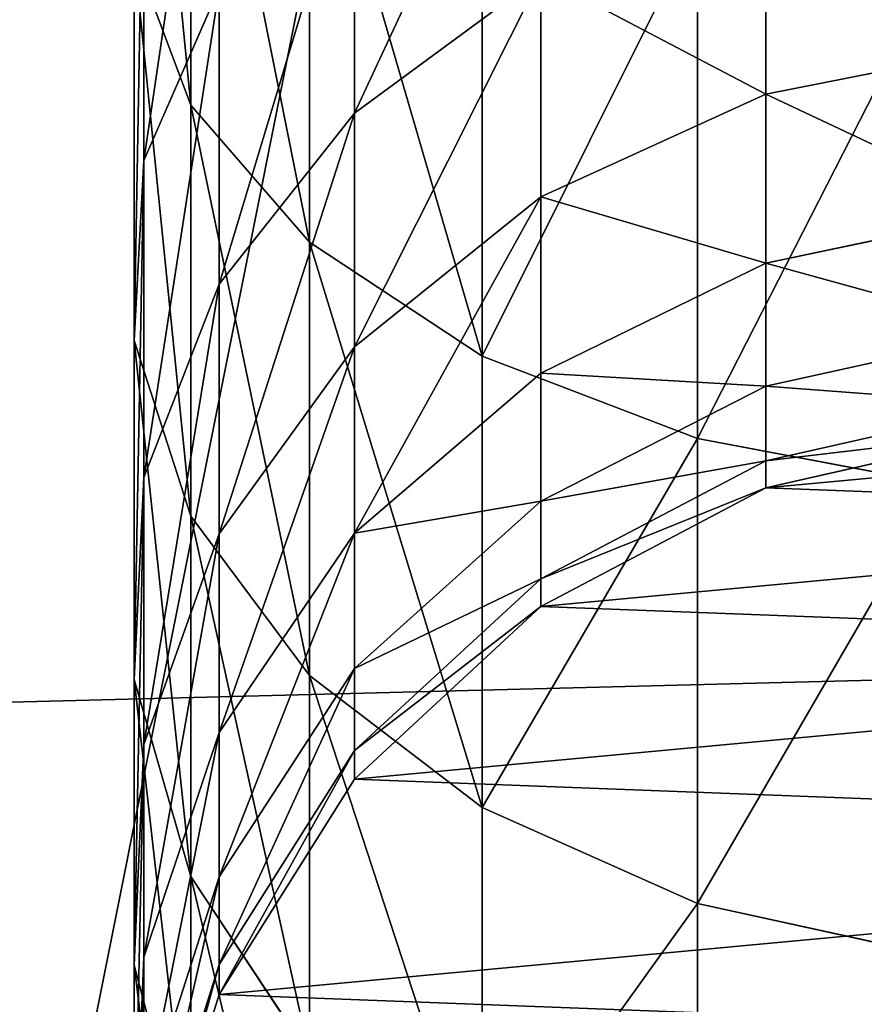
# Model space of a CAD drawing. Units: millimetres. Extents: x -99 to 5751, y -313 to 1626.
# Drawn here: x 2477 to 2492, y 943 to 961 of the extents above; entities that cross this region are included whole.
import ezdxf

# ---------------------------------------------------------------- set-up
doc = ezdxf.new("R2010")
doc.units = ezdxf.units.MM
doc.header["$LTSCALE"] = 25.4
doc.layers.get('0').update_dxf_attribs({"true_color": 0xff5454})

# ---------------------------------------------------------------- blocks, each defined once
blk = doc.blocks.new('Glassdekor tak Moment')
at = {"color": 0}
mesh = blk.add_polyface(dxfattribs=at)
corners = [(29.4, 432), (0, 357), (0, 432), (14.395, 357), (14.395, 332), (194.6, 432), (168.055, 357), (144.6, 432), (193.055, 357), (193.055, 332), (359.8, 432), (333.255, 357), (309.8, 432), (358.255, 357), (358.255, 332), (525, 432), (498.455, 357), (475, 432), (523.455, 357), (523.455, 332), (690.2, 432), (663.655, 357), (640.2, 432), (688.655, 357), (688.655, 332), (855.4, 432), (828.855, 357), (805.4, 432), (853.855, 357), (853.855, 332), (973.1, 582.063), (852.899, 537.45), (852.899, 582.345), (855.4, 482), (970.6, 482), (973.1, 539), (1000, 482), (1000, 539), (1000, 432), (985.605, 357), (970.6, 432), (1000, 357), (0, 0), (0, 332), (1000, 0), (168.055, 332), (144.6, 482), (333.255, 332), (309.8, 482), (498.455, 332), (475, 482), (663.655, 332), (640.2, 482), (828.855, 332), (805.4, 482), (985.605, 332), (1000, 332), (807.899, 582.45), (687.7, 537.838), (687.7, 582.732), (690.2, 482), (807.899, 537.45), (477.5, 583.225), (357.3, 538.613), (357.3, 583.507), (359.8, 482), (477.5, 538.613), (525, 482), (522.5, 538.613), (522.5, 583.12), (642.7, 582.838), (642.7, 537.838), (312.3, 583.613), (192.1, 539), (192.1, 583.894), (194.6, 482), (312.3, 538.613), (147.1, 584), (26.9, 539), (26.9, 582), (29.4, 482), (147.1, 539), (0, 482), (0, 539)]
mesh.append_faces([[corners[k] for k in face] for face in [(0, 1, 2), (30, 31, 32), (36, 35, 37), (39, 38, 41), (4, 42, 43), (44, 55, 56), (57, 58, 59), (62, 63, 64), (72, 73, 74), (77, 78, 79), (78, 82, 83)]], dxfattribs={"vtx0": -1, "color": 0})
mesh.append_faces([[corners[k] for k in face] for face in [(1, 0, 3), (3, 0, 4), (5, 6, 7), (6, 5, 8), (8, 5, 9), (10, 11, 12), (11, 10, 13), (13, 10, 14), (15, 16, 17), (16, 15, 18), (18, 15, 19), (20, 21, 22), (21, 20, 23), (23, 20, 24), (25, 26, 27), (26, 25, 28), (28, 25, 29), (33, 30, 25), (34, 35, 36), (38, 39, 40), (42, 4, 44), (7, 0, 46), (45, 7, 6), (12, 5, 48), (47, 12, 11), (17, 10, 50), (49, 17, 16), (22, 15, 52), (51, 22, 21), (27, 20, 54), (53, 27, 26), (40, 25, 34), (55, 40, 39), (60, 57, 20), (54, 61, 33), (65, 62, 10), (50, 66, 67), (67, 70, 15), (52, 71, 60), (75, 72, 5), (48, 76, 65), (80, 77, 0), (46, 81, 75), (82, 78, 80)]], dxfattribs={"vtx0": -1, "vtx1": -1, "color": 0})
mesh.append_faces([[corners[k] for k in face] for face in [(31, 30, 33), (25, 30, 34), (44, 4, 45), (45, 4, 0), (45, 0, 7), (44, 9, 47), (47, 9, 5), (47, 5, 12), (44, 14, 49), (49, 14, 10), (49, 10, 17), (44, 19, 15), (44, 15, 51), (51, 15, 22), (44, 24, 20), (44, 20, 53), (53, 20, 27), (44, 29, 25), (44, 25, 40), (44, 40, 55), (58, 57, 60), (20, 57, 54), (63, 62, 65), (10, 62, 50), (15, 70, 52), (73, 72, 75), (5, 72, 48), (78, 77, 80), (0, 77, 46)]], dxfattribs={"vtx0": -1, "vtx1": -1, "vtx2": -1, "color": 0})
mesh.append_faces([[corners[k] for k in face] for face in [(34, 30, 35), (44, 45, 9), (44, 47, 14), (44, 49, 19), (44, 51, 24), (44, 53, 29), (54, 57, 61), (33, 61, 31), (50, 62, 66), (67, 66, 68), (67, 68, 69), (67, 69, 70), (52, 70, 71), (60, 71, 58), (48, 72, 76), (65, 76, 63), (46, 77, 81), (75, 81, 73)]], dxfattribs={"vtx0": -1, "vtx2": -1, "color": 0})
blk = doc.blocks.new('Group#5')
at = {"color": 0}
mesh = blk.add_polyface(dxfattribs=at)
corners = [(250, 0, 6), (0, 50, 6), (0, 0, 6), (250, 50, 6)]
mesh.append_faces([[corners[k] for k in face] for face in [(0, 1, 2), (1, 0, 3)]], dxfattribs={"vtx0": -1, "color": 0})
mesh = blk.add_polyface(dxfattribs=at)
corners = [(250, 50), (0, 0), (0, 50), (250, 0)]
mesh.append_faces([[corners[k] for k in face] for face in [(0, 1, 2), (1, 0, 3)]], dxfattribs={"vtx0": -1, "color": 0})
blk = doc.blocks.new('Group#45')
at = {"color": 0}
mesh = blk.add_polyface(dxfattribs=at)
corners = [(250, 0, 6), (0, 50, 6), (0, 0, 6), (250, 50, 6)]
mesh.append_faces([[corners[k] for k in face] for face in [(0, 1, 2), (1, 0, 3)]], dxfattribs={"vtx0": -1, "color": 0})
mesh = blk.add_polyface(dxfattribs=at)
corners = [(250, 50), (0, 0), (0, 50), (250, 0)]
mesh.append_faces([[corners[k] for k in face] for face in [(0, 1, 2), (1, 0, 3)]], dxfattribs={"vtx0": -1, "color": 0})
blk = doc.blocks.new('Group#47')
at = {"color": 0}
for p, q in [((188.936, 11.346, 129.775), (188.056, 15.801, 129.267)), ((188.936, 11.346, 129.775), (188.056, 15.801, 129.267)), ((191.976, 11.346, 123.61), (191.037, 15.801, 123.221)), ((191.976, 11.346, 123.61), (191.037, 15.801, 123.221)), ((194.186, 11.346, 117.101), (193.204, 15.801, 116.838)), ((194.186, 11.346, 117.101), (193.204, 15.801, 116.838)), ((195.527, 11.346, 110.358), (194.519, 15.801, 110.226)), ((195.527, 11.346, 110.358), (194.519, 15.801, 110.226)), ((196.012, 11.346, 102.962), (194.998, 15.801, 102.928)), ((196.012, 11.346, 102.962), (194.998, 15.801, 102.928)), ((196.012, 11.346), (194.998, 15.801)), ((196.012, 11.346), (194.998, 15.801)), ((195.951, 14.483, 171.955), (195.128, 10.118, 170.882)), ((195.951, 14.483, 171.955), (195.128, 10.118, 170.882)), ((204.437, 14.483, 164.513), (203.481, 10.118, 163.557)), ((204.437, 14.483, 164.513), (203.481, 10.118, 163.557)), ((185.116, 11.346, 135.491), (188.936, 11.346, 129.775)), ((185.116, 11.346, 135.491), (188.936, 11.346, 129.775)), ((190.786, 7.306, 130.844), (188.936, 11.346, 129.775)), ((188.936, 11.346, 129.775), (191.976, 11.346, 123.61)), ((190.786, 7.306, 130.844), (188.936, 11.346, 129.775)), ((188.936, 11.346, 129.775), (191.976, 11.346, 123.61)), ((193.95, 7.306, 124.428), (191.976, 11.346, 123.61)), ((191.976, 11.346, 123.61), (194.186, 11.346, 117.101)), ((193.95, 7.306, 124.428), (191.976, 11.346, 123.61)), ((191.976, 11.346, 123.61), (194.186, 11.346, 117.101)), ((196.25, 7.306, 117.654), (194.186, 11.346, 117.101)), ((194.186, 11.346, 117.101), (195.527, 11.346, 110.358)), ((196.25, 7.306, 117.654), (194.186, 11.346, 117.101)), ((194.186, 11.346, 117.101), (195.527, 11.346, 110.358)), ((197.645, 7.306, 110.637), (195.527, 11.346, 110.358)), ((195.527, 11.346, 110.358), (196.012, 11.346, 102.962)), ((197.645, 7.306, 110.637), (195.527, 11.346, 110.358)), ((195.527, 11.346, 110.358), (196.012, 11.346, 102.962)), ((198.144, 7.306, 103.031), (196.012, 11.346, 102.962)), ((196.012, 11.346, 102.962), (196.012, 11.346)), ((198.144, 7.306, 103.031), (196.012, 11.346, 102.962)), ((198.144, 7.306), (196.012, 11.346)), ((196.012, 11.346, 102.962), (196.012, 11.346)), ((198.144, 7.306), (196.012, 11.346)), ((185.891, 10.118, 177.055), (195.128, 10.118, 170.882)), ((185.891, 10.118, 177.055), (195.128, 10.118, 170.882)), ((195.128, 10.118, 170.882), (193.644, 6.252, 168.948)), ((195.128, 10.118, 170.882), (193.644, 6.252, 168.948)), ((195.128, 10.118, 170.882), (203.481, 10.118, 163.557)), ((195.128, 10.118, 170.882), (203.481, 10.118, 163.557)), ((203.481, 10.118, 163.557), (201.757, 6.252, 161.833)), ((203.481, 10.118, 163.557), (201.757, 6.252, 161.833)), ((203.481, 10.118, 163.557), (210.807, 10.118, 155.204)), ((203.481, 10.118, 163.557), (210.807, 10.118, 155.204)), ((189.281, 3.955, 138.687), (186.812, 7.306, 136.792)), ((186.812, 7.306, 136.792), (190.786, 7.306, 130.844)), ((189.281, 3.955, 138.687), (186.812, 7.306, 136.792)), ((186.812, 7.306, 136.792), (190.786, 7.306, 130.844)), ((193.481, 3.955, 132.4), (190.786, 7.306, 130.844)), ((190.786, 7.306, 130.844), (193.95, 7.306, 124.428)), ((193.481, 3.955, 132.4), (190.786, 7.306, 130.844)), ((190.786, 7.306, 130.844), (193.95, 7.306, 124.428)), ((196.825, 3.955, 125.619), (193.95, 7.306, 124.428)), ((193.95, 7.306, 124.428), (196.25, 7.306, 117.654)), ((196.825, 3.955, 125.619), (193.95, 7.306, 124.428)), ((193.95, 7.306, 124.428), (196.25, 7.306, 117.654)), ((196.25, 7.306, 117.654), (197.645, 7.306, 110.637)), ((199.256, 3.955, 118.459), (196.25, 7.306, 117.654)), ((196.25, 7.306, 117.654), (197.645, 7.306, 110.637)), ((199.256, 3.955, 118.459), (196.25, 7.306, 117.654)), ((200.731, 3.955, 111.043), (197.645, 7.306, 110.637)), ((197.645, 7.306, 110.637), (198.144, 7.306, 103.031)), ((200.731, 3.955, 111.043), (197.645, 7.306, 110.637)), ((197.645, 7.306, 110.637), (198.144, 7.306, 103.031)), ((201.249, 3.955, 103.133), (198.144, 7.306, 103.031)), ((198.144, 7.306, 103.031), (198.144, 7.306)), ((201.249, 3.955, 103.133), (198.144, 7.306, 103.031)), ((201.249, 3.955), (198.144, 7.306)), ((198.144, 7.306, 103.031), (198.144, 7.306)), ((201.249, 3.955), (198.144, 7.306)), ((184.672, 6.252, 174.943), (193.644, 6.252, 168.948)), ((184.672, 6.252, 174.943), (193.644, 6.252, 168.948)), ((193.644, 6.252, 168.948), (191.6, 3.146, 166.284)), ((193.644, 6.252, 168.948), (191.6, 3.146, 166.284)), ((193.644, 6.252, 168.948), (201.757, 6.252, 161.833)), ((193.644, 6.252, 168.948), (201.757, 6.252, 161.833)), ((201.757, 6.252, 161.833), (199.383, 3.146, 159.459)), ((201.757, 6.252, 161.833), (199.383, 3.146, 159.459)), ((201.757, 6.252, 161.833), (208.872, 6.252, 153.72)), ((201.757, 6.252, 161.833), (208.872, 6.252, 153.72)), ((184.295, 3.955, 144.371), (189.281, 3.955, 138.687)), ((184.295, 3.955, 144.371), (189.281, 3.955, 138.687)), ((192.355, 1.523, 141.045), (189.281, 3.955, 138.687)), ((189.281, 3.955, 138.687), (193.481, 3.955, 132.4)), ((192.355, 1.523, 141.045), (189.281, 3.955, 138.687)), ((189.281, 3.955, 138.687), (193.481, 3.955, 132.4)), ((196.837, 1.523, 134.337), (193.481, 3.955, 132.4)), ((193.481, 3.955, 132.4), (196.825, 3.955, 125.619)), ((196.837, 1.523, 134.337), (193.481, 3.955, 132.4)), ((193.481, 3.955, 132.4), (196.825, 3.955, 125.619)), ((200.405, 1.523, 127.102), (196.825, 3.955, 125.619)), ((196.825, 3.955, 125.619), (199.256, 3.955, 118.459)), ((200.405, 1.523, 127.102), (196.825, 3.955, 125.619)), ((196.825, 3.955, 125.619), (199.256, 3.955, 118.459)), ((199.256, 3.955, 118.459), (200.731, 3.955, 111.043)), ((202.999, 1.523, 119.462), (199.256, 3.955, 118.459)), ((199.256, 3.955, 118.459), (200.731, 3.955, 111.043)), ((202.999, 1.523, 119.462), (199.256, 3.955, 118.459)), ((204.573, 1.523, 111.549), (200.731, 3.955, 111.043)), ((200.731, 3.955, 111.043), (201.249, 3.955, 103.133)), ((204.573, 1.523, 111.549), (200.731, 3.955, 111.043)), ((200.731, 3.955, 111.043), (201.249, 3.955, 103.133)), ((205.116, 1.523, 103.26), (201.249, 3.955, 103.133)), ((201.249, 3.955, 103.133), (201.249, 3.955)), ((205.116, 1.523, 103.26), (201.249, 3.955, 103.133)), ((205.116, 1.523), (201.249, 3.955)), ((201.249, 3.955, 103.133), (201.249, 3.955)), ((205.116, 1.523), (201.249, 3.955)), ((191.6, 3.146, 166.284), (182.993, 3.146, 172.035)), ((191.6, 3.146, 166.284), (182.993, 3.146, 172.035)), ((191.6, 3.146, 166.284), (189.135, 1.014, 163.072)), ((191.6, 3.146, 166.284), (189.135, 1.014, 163.072)), ((199.383, 3.146, 159.459), (191.6, 3.146, 166.284)), ((199.383, 3.146, 159.459), (191.6, 3.146, 166.284)), ((199.383, 3.146, 159.459), (196.52, 1.014, 156.596)), ((199.383, 3.146, 159.459), (196.52, 1.014, 156.596)), ((206.208, 3.146, 151.676), (199.383, 3.146, 159.459)), ((206.208, 3.146, 151.676), (199.383, 3.146, 159.459)), ((206.208, 3.146, 151.676), (202.996, 1.014, 149.211)), ((206.208, 3.146, 151.676), (202.996, 1.014, 149.211)), ((190.128, 0.174, 150.204), (187.035, 1.523, 147.111)), ((187.035, 1.523, 147.111), (192.355, 1.523, 141.045)), ((190.128, 0.174, 150.204), (187.035, 1.523, 147.111)), ((187.035, 1.523, 147.111), (192.355, 1.523, 141.045)), ((195.825, 0.174, 143.708), (192.355, 1.523, 141.045)), ((192.355, 1.523, 141.045), (196.837, 1.523, 134.337)), ((195.825, 0.174, 143.708), (192.355, 1.523, 141.045)), ((192.355, 1.523, 141.045), (196.837, 1.523, 134.337)), ((200.625, 0.174, 136.524), (196.837, 1.523, 134.337)), ((196.837, 1.523, 134.337), (200.405, 1.523, 127.102)), ((200.625, 0.174, 136.524), (196.837, 1.523, 134.337)), ((196.837, 1.523, 134.337), (200.405, 1.523, 127.102)), ((204.446, 0.174, 128.775), (200.405, 1.523, 127.102)), ((200.405, 1.523, 127.102), (202.999, 1.523, 119.462)), ((204.446, 0.174, 128.775), (200.405, 1.523, 127.102)), ((200.405, 1.523, 127.102), (202.999, 1.523, 119.462)), ((202.999, 1.523, 119.462), (204.573, 1.523, 111.549)), ((207.224, 0.174, 120.594), (202.999, 1.523, 119.462)), ((202.999, 1.523, 119.462), (204.573, 1.523, 111.549)), ((207.224, 0.174, 120.594), (202.999, 1.523, 119.462)), ((208.909, 0.174, 112.12), (204.573, 1.523, 111.549)), ((204.573, 1.523, 111.549), (205.116, 1.523, 103.26)), ((208.909, 0.174, 112.12), (204.573, 1.523, 111.549)), ((204.573, 1.523, 111.549), (205.116, 1.523, 103.26)), ((209.481, 0.174, 103.402), (205.116, 1.523, 103.26)), ((205.116, 1.523, 103.26), (205.116, 1.523)), ((209.481, 0.174, 103.402), (205.116, 1.523, 103.26)), ((209.481, 0.174), (205.116, 1.523)), ((205.116, 1.523, 103.26), (205.116, 1.523)), ((209.481, 0.174), (205.116, 1.523)), ((180.968, 1.014, 168.529), (189.135, 1.014, 163.072)), ((180.968, 1.014, 168.529), (189.135, 1.014, 163.072)), ((189.135, 1.014, 163.072), (186.418, 0, 159.53)), ((189.135, 1.014, 163.072), (186.418, 0, 159.53)), ((189.135, 1.014, 163.072), (196.52, 1.014, 156.596)), ((189.135, 1.014, 163.072), (196.52, 1.014, 156.596)), ((196.52, 1.014, 156.596), (193.363, 0, 153.439)), ((196.52, 1.014, 156.596), (193.363, 0, 153.439)), ((196.52, 1.014, 156.596), (202.996, 1.014, 149.211)), ((196.52, 1.014, 156.596), (202.996, 1.014, 149.211)), ((202.996, 1.014, 149.211), (199.455, 0, 146.493)), ((202.996, 1.014, 149.211), (199.455, 0, 146.493)), ((202.996, 1.014, 149.211), (208.453, 1.014, 141.044)), ((202.996, 1.014, 149.211), (208.453, 1.014, 141.044)), ((208.453, 1.014, 141.044), (204.587, 0, 138.812)), ((208.453, 1.014, 141.044), (204.587, 0, 138.812)), ((183.632, 0.174, 155.901), (190.128, 0.174, 150.204)), ((183.632, 0.174, 155.901), (190.128, 0.174, 150.204)), ((186.418, 0, 159.53), (193.363, 0, 153.439)), ((186.418, 0, 159.53), (193.363, 0, 153.439)), ((193.363, 0, 153.439), (190.128, 0.174, 150.204)), ((190.128, 0.174, 150.204), (195.825, 0.174, 143.708)), ((193.363, 0, 153.439), (190.128, 0.174, 150.204)), ((190.128, 0.174, 150.204), (195.825, 0.174, 143.708)), ((193.363, 0, 153.439), (199.455, 0, 146.493)), ((193.363, 0, 153.439), (199.455, 0, 146.493)), ((199.455, 0, 146.493), (195.825, 0.174, 143.708)), ((195.825, 0.174, 143.708), (200.625, 0.174, 136.524)), ((199.455, 0, 146.493), (195.825, 0.174, 143.708)), ((195.825, 0.174, 143.708), (200.625, 0.174, 136.524)), ((199.455, 0, 146.493), (204.587, 0, 138.812)), ((199.455, 0, 146.493), (204.587, 0, 138.812)), ((204.587, 0, 138.812), (200.625, 0.174, 136.524)), ((200.625, 0.174, 136.524), (204.446, 0.174, 128.775)), ((204.587, 0, 138.812), (200.625, 0.174, 136.524)), ((200.625, 0.174, 136.524), (204.446, 0.174, 128.775)), ((208.673, 0, 130.526), (204.446, 0.174, 128.775)), ((204.446, 0.174, 128.775), (207.224, 0.174, 120.594)), ((208.673, 0, 130.526), (204.446, 0.174, 128.775)), ((204.446, 0.174, 128.775), (207.224, 0.174, 120.594)), ((204.587, 0, 138.812), (208.673, 0, 130.526)), ((204.587, 0, 138.812), (208.673, 0, 130.526))]:
    blk.add_line(p, q, dxfattribs=at)
mesh = blk.add_polyface(dxfattribs=at)
corners = [(196.012, 11.346), (195.171, 20.366), (194.998, 15.801), (196.52, 24.731), (198.144, 7.306), (198.953, 28.597), (201.249, 3.955), (202.304, 31.703), (205.116, 1.523), (206.344, 33.835), (209.481, 0.174), (210.799, 34.849), (214.046, 0), (215.364, 34.676), (218.5, 1.014), (219.728, 33.326), (222.54, 3.146), (223.595, 30.894), (225.891, 6.252), (226.7, 27.543), (228.324, 10.118), (228.833, 23.503), (229.673, 14.483), (229.847, 19.048)]
mesh.append_faces([[corners[k] for k in face] for face in [(0, 1, 2), (21, 22, 23)]], dxfattribs={"vtx0": -1, "color": 0})
mesh.append_faces([[corners[k] for k in face] for face in [(1, 0, 3), (3, 4, 5), (5, 6, 7), (7, 8, 9), (9, 10, 11), (11, 12, 13), (13, 14, 15), (15, 16, 17), (17, 18, 19), (19, 20, 21)]], dxfattribs={"vtx0": -1, "vtx1": -1, "color": 0})
mesh.append_faces([[corners[k] for k in face] for face in [(3, 0, 4), (5, 4, 6), (7, 6, 8), (9, 8, 10), (11, 10, 12), (13, 12, 14), (15, 14, 16), (17, 16, 18), (19, 18, 20), (21, 20, 22)]], dxfattribs={"vtx0": -1, "vtx2": -1, "color": 0})
mesh = blk.add_polyface(dxfattribs=at)
corners = [(188.056, 15.801, 129.267), (185.116, 11.346, 135.491), (188.936, 11.346, 129.775), (184.31, 15.801, 134.873)]
mesh.append_faces([[corners[k] for k in face] for face in [(0, 1, 2), (1, 0, 3)]], dxfattribs={"vtx0": -1, "color": 0})
mesh = blk.add_polyface(dxfattribs=at)
corners = [(191.037, 15.801, 123.221), (188.936, 11.346, 129.775), (191.976, 11.346, 123.61), (188.056, 15.801, 129.267)]
mesh.append_faces([[corners[k] for k in face] for face in [(0, 1, 2), (1, 0, 3)]], dxfattribs={"vtx0": -1, "color": 0})
mesh = blk.add_polyface(dxfattribs=at)
corners = [(193.204, 15.801, 116.838), (191.976, 11.346, 123.61), (194.186, 11.346, 117.101), (191.037, 15.801, 123.221)]
mesh.append_faces([[corners[k] for k in face] for face in [(0, 1, 2), (1, 0, 3)]], dxfattribs={"vtx0": -1, "color": 0})
mesh = blk.add_polyface(dxfattribs=at)
corners = [(194.519, 15.801, 110.226), (194.186, 11.346, 117.101), (195.527, 11.346, 110.358), (193.204, 15.801, 116.838)]
mesh.append_faces([[corners[k] for k in face] for face in [(0, 1, 2), (1, 0, 3)]], dxfattribs={"vtx0": -1, "color": 0})
mesh = blk.add_polyface(dxfattribs=at)
corners = [(194.998, 15.801, 102.928), (195.527, 11.346, 110.358), (196.012, 11.346, 102.962), (194.519, 15.801, 110.226)]
mesh.append_faces([[corners[k] for k in face] for face in [(0, 1, 2), (1, 0, 3)]], dxfattribs={"vtx0": -1, "color": 0})
mesh = blk.add_polyface(dxfattribs=at)
corners = [(194.998, 15.801), (196.012, 11.346, 102.962), (196.012, 11.346), (194.998, 15.801, 102.928)]
mesh.append_faces([[corners[k] for k in face] for face in [(0, 1, 2), (1, 0, 3)]], dxfattribs={"vtx0": -1, "color": 0})
mesh = blk.add_polyface(dxfattribs=at)
corners = [(186.567, 14.483, 178.226), (195.128, 10.118, 170.882), (185.891, 10.118, 177.055), (195.951, 14.483, 171.955)]
mesh.append_faces([[corners[k] for k in face] for face in [(0, 1, 2), (1, 0, 3)]], dxfattribs={"vtx0": -1, "color": 0})
mesh = blk.add_polyface(dxfattribs=at)
corners = [(195.951, 14.483, 171.955), (203.481, 10.118, 163.557), (195.128, 10.118, 170.882), (204.437, 14.483, 164.513)]
mesh.append_faces([[corners[k] for k in face] for face in [(0, 1, 2), (1, 0, 3)]], dxfattribs={"vtx0": -1, "color": 0})
mesh = blk.add_polyface(dxfattribs=at)
corners = [(204.437, 14.483, 164.513), (210.807, 10.118, 155.204), (203.481, 10.118, 163.557), (211.879, 14.483, 156.027)]
mesh.append_faces([[corners[k] for k in face] for face in [(0, 1, 2), (1, 0, 3)]], dxfattribs={"vtx0": -1, "color": 0})
mesh = blk.add_polyface(dxfattribs=at)
corners = [(188.936, 11.346, 129.775), (186.812, 7.306, 136.792), (190.786, 7.306, 130.844), (185.116, 11.346, 135.491)]
mesh.append_faces([[corners[k] for k in face] for face in [(0, 1, 2), (1, 0, 3)]], dxfattribs={"vtx0": -1, "color": 0})
mesh = blk.add_polyface(dxfattribs=at)
corners = [(191.976, 11.346, 123.61), (190.786, 7.306, 130.844), (193.95, 7.306, 124.428), (188.936, 11.346, 129.775)]
mesh.append_faces([[corners[k] for k in face] for face in [(0, 1, 2), (1, 0, 3)]], dxfattribs={"vtx0": -1, "color": 0})
mesh = blk.add_polyface(dxfattribs=at)
corners = [(194.186, 11.346, 117.101), (193.95, 7.306, 124.428), (196.25, 7.306, 117.654), (191.976, 11.346, 123.61)]
mesh.append_faces([[corners[k] for k in face] for face in [(0, 1, 2), (1, 0, 3)]], dxfattribs={"vtx0": -1, "color": 0})
mesh = blk.add_polyface(dxfattribs=at)
corners = [(195.527, 11.346, 110.358), (196.25, 7.306, 117.654), (197.645, 7.306, 110.637), (194.186, 11.346, 117.101)]
mesh.append_faces([[corners[k] for k in face] for face in [(0, 1, 2), (1, 0, 3)]], dxfattribs={"vtx0": -1, "color": 0})
mesh = blk.add_polyface(dxfattribs=at)
corners = [(196.012, 11.346, 102.962), (197.645, 7.306, 110.637), (198.144, 7.306, 103.031), (195.527, 11.346, 110.358)]
mesh.append_faces([[corners[k] for k in face] for face in [(0, 1, 2), (1, 0, 3)]], dxfattribs={"vtx0": -1, "color": 0})
mesh = blk.add_polyface(dxfattribs=at)
corners = [(196.012, 11.346), (198.144, 7.306, 103.031), (198.144, 7.306), (196.012, 11.346, 102.962)]
mesh.append_faces([[corners[k] for k in face] for face in [(0, 1, 2), (1, 0, 3)]], dxfattribs={"vtx0": -1, "color": 0})
mesh = blk.add_polyface(dxfattribs=at)
corners = [(185.891, 10.118, 177.055), (193.644, 6.252, 168.948), (184.672, 6.252, 174.943), (195.128, 10.118, 170.882)]
mesh.append_faces([[corners[k] for k in face] for face in [(0, 1, 2), (1, 0, 3)]], dxfattribs={"vtx0": -1, "color": 0})
mesh = blk.add_polyface(dxfattribs=at)
corners = [(195.128, 10.118, 170.882), (201.757, 6.252, 161.833), (193.644, 6.252, 168.948), (203.481, 10.118, 163.557)]
mesh.append_faces([[corners[k] for k in face] for face in [(0, 1, 2), (1, 0, 3)]], dxfattribs={"vtx0": -1, "color": 0})
mesh = blk.add_polyface(dxfattribs=at)
corners = [(203.481, 10.118, 163.557), (208.872, 6.252, 153.72), (201.757, 6.252, 161.833), (210.807, 10.118, 155.204)]
mesh.append_faces([[corners[k] for k in face] for face in [(0, 1, 2), (1, 0, 3)]], dxfattribs={"vtx0": -1, "color": 0})
mesh = blk.add_polyface(dxfattribs=at)
corners = [(182.095, 7.306, 142.171), (189.281, 3.955, 138.687), (186.812, 7.306, 136.792), (184.295, 3.955, 144.371)]
mesh.append_faces([[corners[k] for k in face] for face in [(0, 1, 2), (1, 0, 3)]], dxfattribs={"vtx0": -1, "color": 0})
mesh = blk.add_polyface(dxfattribs=at)
corners = [(186.812, 7.306, 136.792), (193.481, 3.955, 132.4), (190.786, 7.306, 130.844), (189.281, 3.955, 138.687)]
mesh.append_faces([[corners[k] for k in face] for face in [(0, 1, 2), (1, 0, 3)]], dxfattribs={"vtx0": -1, "color": 0})
mesh = blk.add_polyface(dxfattribs=at)
corners = [(190.786, 7.306, 130.844), (196.825, 3.955, 125.619), (193.95, 7.306, 124.428), (193.481, 3.955, 132.4)]
mesh.append_faces([[corners[k] for k in face] for face in [(0, 1, 2), (1, 0, 3)]], dxfattribs={"vtx0": -1, "color": 0})
mesh = blk.add_polyface(dxfattribs=at)
corners = [(196.25, 7.306, 117.654), (196.825, 3.955, 125.619), (199.256, 3.955, 118.459), (193.95, 7.306, 124.428)]
mesh.append_faces([[corners[k] for k in face] for face in [(0, 1, 2), (1, 0, 3)]], dxfattribs={"vtx0": -1, "color": 0})
mesh = blk.add_polyface(dxfattribs=at)
corners = [(197.645, 7.306, 110.637), (199.256, 3.955, 118.459), (200.731, 3.955, 111.043), (196.25, 7.306, 117.654)]
mesh.append_faces([[corners[k] for k in face] for face in [(0, 1, 2), (1, 0, 3)]], dxfattribs={"vtx0": -1, "color": 0})
mesh = blk.add_polyface(dxfattribs=at)
corners = [(198.144, 7.306, 103.031), (200.731, 3.955, 111.043), (201.249, 3.955, 103.133), (197.645, 7.306, 110.637)]
mesh.append_faces([[corners[k] for k in face] for face in [(0, 1, 2), (1, 0, 3)]], dxfattribs={"vtx0": -1, "color": 0})
mesh = blk.add_polyface(dxfattribs=at)
corners = [(198.144, 7.306), (201.249, 3.955, 103.133), (201.249, 3.955), (198.144, 7.306, 103.031)]
mesh.append_faces([[corners[k] for k in face] for face in [(0, 1, 2), (1, 0, 3)]], dxfattribs={"vtx0": -1, "color": 0})
mesh = blk.add_polyface(dxfattribs=at)
corners = [(182.993, 3.146, 172.035), (193.644, 6.252, 168.948), (191.6, 3.146, 166.284), (184.672, 6.252, 174.943)]
mesh.append_faces([[corners[k] for k in face] for face in [(0, 1, 2), (1, 0, 3)]], dxfattribs={"vtx0": -1, "color": 0})
mesh = blk.add_polyface(dxfattribs=at)
corners = [(191.6, 3.146, 166.284), (201.757, 6.252, 161.833), (199.383, 3.146, 159.459), (193.644, 6.252, 168.948)]
mesh.append_faces([[corners[k] for k in face] for face in [(0, 1, 2), (1, 0, 3)]], dxfattribs={"vtx0": -1, "color": 0})
mesh = blk.add_polyface(dxfattribs=at)
corners = [(199.383, 3.146, 159.459), (208.872, 6.252, 153.72), (206.208, 3.146, 151.676), (201.757, 6.252, 161.833)]
mesh.append_faces([[corners[k] for k in face] for face in [(0, 1, 2), (1, 0, 3)]], dxfattribs={"vtx0": -1, "color": 0})
mesh = blk.add_polyface(dxfattribs=at)
corners = [(184.295, 3.955, 144.371), (192.355, 1.523, 141.045), (189.281, 3.955, 138.687), (187.035, 1.523, 147.111)]
mesh.append_faces([[corners[k] for k in face] for face in [(0, 1, 2), (1, 0, 3)]], dxfattribs={"vtx0": -1, "color": 0})
mesh = blk.add_polyface(dxfattribs=at)
corners = [(189.281, 3.955, 138.687), (196.837, 1.523, 134.337), (193.481, 3.955, 132.4), (192.355, 1.523, 141.045)]
mesh.append_faces([[corners[k] for k in face] for face in [(0, 1, 2), (1, 0, 3)]], dxfattribs={"vtx0": -1, "color": 0})
mesh = blk.add_polyface(dxfattribs=at)
corners = [(193.481, 3.955, 132.4), (200.405, 1.523, 127.102), (196.825, 3.955, 125.619), (196.837, 1.523, 134.337)]
mesh.append_faces([[corners[k] for k in face] for face in [(0, 1, 2), (1, 0, 3)]], dxfattribs={"vtx0": -1, "color": 0})
mesh = blk.add_polyface(dxfattribs=at)
corners = [(196.825, 3.955, 125.619), (202.999, 1.523, 119.462), (199.256, 3.955, 118.459), (200.405, 1.523, 127.102)]
mesh.append_faces([[corners[k] for k in face] for face in [(0, 1, 2), (1, 0, 3)]], dxfattribs={"vtx0": -1, "color": 0})
mesh = blk.add_polyface(dxfattribs=at)
corners = [(199.256, 3.955, 118.459), (204.573, 1.523, 111.549), (200.731, 3.955, 111.043), (202.999, 1.523, 119.462)]
mesh.append_faces([[corners[k] for k in face] for face in [(0, 1, 2), (1, 0, 3)]], dxfattribs={"vtx0": -1, "color": 0})
mesh = blk.add_polyface(dxfattribs=at)
corners = [(200.731, 3.955, 111.043), (205.116, 1.523, 103.26), (201.249, 3.955, 103.133), (204.573, 1.523, 111.549)]
mesh.append_faces([[corners[k] for k in face] for face in [(0, 1, 2), (1, 0, 3)]], dxfattribs={"vtx0": -1, "color": 0})
mesh = blk.add_polyface(dxfattribs=at)
corners = [(201.249, 3.955, 103.133), (205.116, 1.523), (201.249, 3.955), (205.116, 1.523, 103.26)]
mesh.append_faces([[corners[k] for k in face] for face in [(0, 1, 2), (1, 0, 3)]], dxfattribs={"vtx0": -1, "color": 0})
mesh = blk.add_polyface(dxfattribs=at)
corners = [(180.968, 1.014, 168.529), (191.6, 3.146, 166.284), (189.135, 1.014, 163.072), (182.993, 3.146, 172.035)]
mesh.append_faces([[corners[k] for k in face] for face in [(0, 1, 2), (1, 0, 3)]], dxfattribs={"vtx0": -1, "color": 0})
mesh = blk.add_polyface(dxfattribs=at)
corners = [(189.135, 1.014, 163.072), (199.383, 3.146, 159.459), (196.52, 1.014, 156.596), (191.6, 3.146, 166.284)]
mesh.append_faces([[corners[k] for k in face] for face in [(0, 1, 2), (1, 0, 3)]], dxfattribs={"vtx0": -1, "color": 0})
mesh = blk.add_polyface(dxfattribs=at)
corners = [(196.52, 1.014, 156.596), (206.208, 3.146, 151.676), (202.996, 1.014, 149.211), (199.383, 3.146, 159.459)]
mesh.append_faces([[corners[k] for k in face] for face in [(0, 1, 2), (1, 0, 3)]], dxfattribs={"vtx0": -1, "color": 0})
mesh = blk.add_polyface(dxfattribs=at)
corners = [(202.996, 1.014, 149.211), (211.96, 3.146, 143.068), (208.453, 1.014, 141.044), (206.208, 3.146, 151.676)]
mesh.append_faces([[corners[k] for k in face] for face in [(0, 1, 2), (1, 0, 3)]], dxfattribs={"vtx0": -1, "color": 0})
mesh = blk.add_polyface(dxfattribs=at)
corners = [(180.97, 1.523, 152.431), (190.128, 0.174, 150.204), (187.035, 1.523, 147.111), (183.632, 0.174, 155.901)]
mesh.append_faces([[corners[k] for k in face] for face in [(0, 1, 2), (1, 0, 3)]], dxfattribs={"vtx0": -1, "color": 0})
mesh = blk.add_polyface(dxfattribs=at)
corners = [(187.035, 1.523, 147.111), (195.825, 0.174, 143.708), (192.355, 1.523, 141.045), (190.128, 0.174, 150.204)]
mesh.append_faces([[corners[k] for k in face] for face in [(0, 1, 2), (1, 0, 3)]], dxfattribs={"vtx0": -1, "color": 0})
mesh = blk.add_polyface(dxfattribs=at)
corners = [(192.355, 1.523, 141.045), (200.625, 0.174, 136.524), (196.837, 1.523, 134.337), (195.825, 0.174, 143.708)]
mesh.append_faces([[corners[k] for k in face] for face in [(0, 1, 2), (1, 0, 3)]], dxfattribs={"vtx0": -1, "color": 0})
mesh = blk.add_polyface(dxfattribs=at)
corners = [(196.837, 1.523, 134.337), (204.446, 0.174, 128.775), (200.405, 1.523, 127.102), (200.625, 0.174, 136.524)]
mesh.append_faces([[corners[k] for k in face] for face in [(0, 1, 2), (1, 0, 3)]], dxfattribs={"vtx0": -1, "color": 0})
mesh = blk.add_polyface(dxfattribs=at)
corners = [(200.405, 1.523, 127.102), (207.224, 0.174, 120.594), (202.999, 1.523, 119.462), (204.446, 0.174, 128.775)]
mesh.append_faces([[corners[k] for k in face] for face in [(0, 1, 2), (1, 0, 3)]], dxfattribs={"vtx0": -1, "color": 0})
mesh = blk.add_polyface(dxfattribs=at)
corners = [(202.999, 1.523, 119.462), (208.909, 0.174, 112.12), (204.573, 1.523, 111.549), (207.224, 0.174, 120.594)]
mesh.append_faces([[corners[k] for k in face] for face in [(0, 1, 2), (1, 0, 3)]], dxfattribs={"vtx0": -1, "color": 0})
mesh = blk.add_polyface(dxfattribs=at)
corners = [(204.573, 1.523, 111.549), (209.481, 0.174, 103.402), (205.116, 1.523, 103.26), (208.909, 0.174, 112.12)]
mesh.append_faces([[corners[k] for k in face] for face in [(0, 1, 2), (1, 0, 3)]], dxfattribs={"vtx0": -1, "color": 0})
mesh = blk.add_polyface(dxfattribs=at)
corners = [(205.116, 1.523, 103.26), (209.481, 0.174), (205.116, 1.523), (209.481, 0.174, 103.402)]
mesh.append_faces([[corners[k] for k in face] for face in [(0, 1, 2), (1, 0, 3)]], dxfattribs={"vtx0": -1, "color": 0})
mesh = blk.add_polyface(dxfattribs=at)
corners = [(178.736, 0, 164.663), (189.135, 1.014, 163.072), (186.418, 0, 159.53), (180.968, 1.014, 168.529)]
mesh.append_faces([[corners[k] for k in face] for face in [(0, 1, 2), (1, 0, 3)]], dxfattribs={"vtx0": -1, "color": 0})
mesh = blk.add_polyface(dxfattribs=at)
corners = [(186.418, 0, 159.53), (196.52, 1.014, 156.596), (193.363, 0, 153.439), (189.135, 1.014, 163.072)]
mesh.append_faces([[corners[k] for k in face] for face in [(0, 1, 2), (1, 0, 3)]], dxfattribs={"vtx0": -1, "color": 0})
mesh = blk.add_polyface(dxfattribs=at)
corners = [(193.363, 0, 153.439), (202.996, 1.014, 149.211), (199.455, 0, 146.493), (196.52, 1.014, 156.596)]
mesh.append_faces([[corners[k] for k in face] for face in [(0, 1, 2), (1, 0, 3)]], dxfattribs={"vtx0": -1, "color": 0})
mesh = blk.add_polyface(dxfattribs=at)
corners = [(199.455, 0, 146.493), (208.453, 1.014, 141.044), (204.587, 0, 138.812), (202.996, 1.014, 149.211)]
mesh.append_faces([[corners[k] for k in face] for face in [(0, 1, 2), (1, 0, 3)]], dxfattribs={"vtx0": -1, "color": 0})
mesh = blk.add_polyface(dxfattribs=at)
corners = [(204.587, 0, 138.812), (212.797, 1.014, 132.235), (208.673, 0, 130.526), (208.453, 1.014, 141.044)]
mesh.append_faces([[corners[k] for k in face] for face in [(0, 1, 2), (1, 0, 3)]], dxfattribs={"vtx0": -1, "color": 0})
mesh = blk.add_polyface(dxfattribs=at)
corners = [(183.632, 0.174, 155.901), (193.363, 0, 153.439), (190.128, 0.174, 150.204), (186.418, 0, 159.53)]
mesh.append_faces([[corners[k] for k in face] for face in [(0, 1, 2), (1, 0, 3)]], dxfattribs={"vtx0": -1, "color": 0})
mesh = blk.add_polyface(dxfattribs=at)
corners = [(190.128, 0.174, 150.204), (199.455, 0, 146.493), (195.825, 0.174, 143.708), (193.363, 0, 153.439)]
mesh.append_faces([[corners[k] for k in face] for face in [(0, 1, 2), (1, 0, 3)]], dxfattribs={"vtx0": -1, "color": 0})
mesh = blk.add_polyface(dxfattribs=at)
corners = [(195.825, 0.174, 143.708), (204.587, 0, 138.812), (200.625, 0.174, 136.524), (199.455, 0, 146.493)]
mesh.append_faces([[corners[k] for k in face] for face in [(0, 1, 2), (1, 0, 3)]], dxfattribs={"vtx0": -1, "color": 0})
mesh = blk.add_polyface(dxfattribs=at)
corners = [(200.625, 0.174, 136.524), (208.673, 0, 130.526), (204.446, 0.174, 128.775), (204.587, 0, 138.812)]
mesh.append_faces([[corners[k] for k in face] for face in [(0, 1, 2), (1, 0, 3)]], dxfattribs={"vtx0": -1, "color": 0})
mesh = blk.add_polyface(dxfattribs=at)
corners = [(204.446, 0.174, 128.775), (211.643, 0, 121.778), (207.224, 0.174, 120.594), (208.673, 0, 130.526)]
mesh.append_faces([[corners[k] for k in face] for face in [(0, 1, 2), (1, 0, 3)]], dxfattribs={"vtx0": -1, "color": 0})
blk = doc.blocks.new('St_tteh_ndtak')
at = {"color": 250, "true_color": 0x3a3a3a}
for name, p in [('Group#5', (0, 0, -27.6)), ('Group#45', (0, 0, 53.4))]:
    blk.add_blockref(name, p, dxfattribs=at)
at = {"color": 0}
blk.add_blockref('Group#47', (10.075, 7.575, 59.4), dxfattribs=at)
blk = doc.blocks.new('Takglass 1020 Moment')
at = {"color": 0}
mesh = blk.add_polyface(dxfattribs=at)
corners = [(1000, 0, 8), (0, 1500, 8), (0, 0, 8), (1000, 1500, 8)]
mesh.append_faces([[corners[k] for k in face] for face in [(0, 1, 2), (1, 0, 3)]], dxfattribs={"vtx0": -1, "color": 0})
mesh = blk.add_polyface(dxfattribs=at)
corners = [(1000, 1500), (0, 0), (0, 1500), (1000, 0)]
mesh.append_faces([[corners[k] for k in face] for face in [(0, 1, 2), (1, 0, 3)]], dxfattribs={"vtx0": -1, "color": 0})
blk = doc.blocks.new('Fundament Moment 5 felt 1020')
at = {"color": 0}
mesh = blk.add_polyface(dxfattribs=at)
corners = [(-300, 1500), (5441.8, 0), (-300, 0), (5441.8, 1500)]
mesh.append_faces([[corners[k] for k in face] for face in [(0, 1, 2), (1, 0, 3)]], dxfattribs={"vtx0": -1, "color": 0})
mesh = blk.add_polyface(dxfattribs=at)
corners = [(5431.8, 10, 140), (-290, 1490, 140), (-290, 10, 140), (5431.8, 1490, 140)]
mesh.append_faces([[corners[k] for k in face] for face in [(0, 1, 2), (1, 0, 3)]], dxfattribs={"vtx0": -1, "color": 0})
blk = doc.blocks.new('Group#1')
at = {"color": 35, "true_color": 0x9b693d}
mesh = blk.add_polyface(dxfattribs=at)
corners = [(1400, 0, 75), (-1020.6, 28, 75), (-1020.6, 0, 75), (1400, 28, 75)]
mesh.append_faces([[corners[k] for k in face] for face in [(0, 1, 2), (1, 0, 3)]], dxfattribs={"vtx0": -1, "color": 35})
mesh = blk.add_polyface(dxfattribs=at)
corners = [(1250, 28), (150, 0), (150, 28), (1250, 0)]
mesh.append_faces([[corners[k] for k in face] for face in [(0, 1, 2), (1, 0, 3)]], dxfattribs={"vtx0": -1, "color": 35})
blk = doc.blocks.new('Benk Moment 2 felt')
at = {"color": 35, "true_color": 0x9b693d}
blk.add_blockref('Group#1', (0, 248), dxfattribs=at)
blk = doc.blocks.new('Art. 1801006')
at = {"color": 254, "true_color": 0xe5e5e5, "rotation": 179.9999999999999}
blk.add_blockref('Fundament Moment 5 felt 1020', (5541.267, 1813.021), dxfattribs=at)
at = {"color": 8, "true_color": 0x808080, "extrusion": (6.245e-17, 0.073586, 0.997289)}
blk.add_blockref('Takglass 1020 Moment', (-3318.745, -1376.483, 2654.972), dxfattribs=at)
at = {"color": 0, "extrusion": (6.245e-17, 0.073586, 0.997289)}
blk.add_blockref('Glassdekor tak Moment', (-3318.745, -1376.483, 2654.472), dxfattribs=at)
at = {"color": 0}
for name, p, rotation in [('Benk Moment 2 felt', (3520.669, 1529.921, 508.7), 180), ('St_tteh_ndtak', (2570.669, 1471.63, 530.3), 270)]:
    blk.add_blockref(name, p, dxfattribs=dict(at, rotation=rotation))

msp = doc.modelspace()

# ---------------------------------------------------------------- block references
at = {"color": 0}
msp.add_blockref('Art. 1801006', (-99.467, -313.021), dxfattribs=at)

doc.saveas('drawing.dxf')
